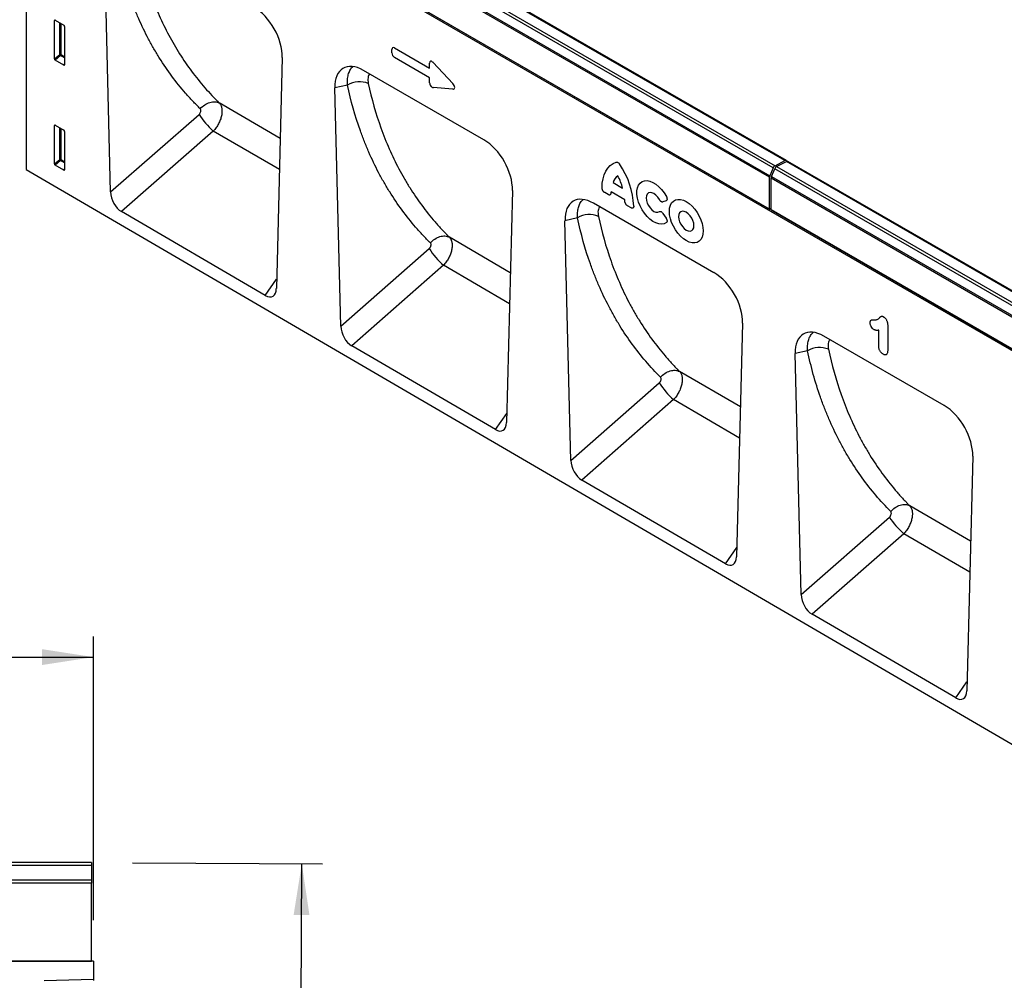
# Model space of a CAD drawing. Units: millimetres. Extents: x 75 to 2081, y 25 to 1460.
# Drawn here: x 1576 to 1816, y 1006 to 1239 of the extents above; entities that cross this region are included whole.
import ezdxf

# ---------------------------------------------------------------- set-up
doc = ezdxf.new("R2010")
doc.units = ezdxf.units.MM
doc.header["$LTSCALE"] = 5
doc.layers.get('0').update_dxf_attribs({"color": 1})
doc.layers.add('152401', color=7, linetype='Continuous')
doc.layers.add('DIMENSION', color=3, linetype='Continuous')
doc.styles.add('SLDTEXTSTYLE0', font='TXT', dxfattribs={"width": 0.605})
doc.dimstyles.new('SLDDIMSTYLE0', dxfattribs={"dimtxt": 12.5, "dimasz": 12.5, "dimexe": 0, "dimexo": 0.0625, "dimgap": 3.125, "dimtad": 1, "dimdec": 0, "dimrnd": 1e-09, "dimzin": 12, "dimdsep": 46, "dimtxsty": 'SLDTEXTSTYLE0', "dimsah": 1, "dimcen": 0.09, "dimadec": 0, "dimazin": 3, "dimtfac": 1, "dimtdec": 0, "dimtofl": 0, "dimtmove": 0, "dimatfit": 3, "dimfxl": 0, "dimfrac": 2, "dimtolj": 1, "dimtzin": 12, "dimarcsym": 0})
doc.dimstyles.new('SLDDIMSTYLE1', dxfattribs={"dimtxt": 12.5, "dimasz": 12.5, "dimexe": 0, "dimexo": 0.0625, "dimgap": 3.125, "dimtad": 1, "dimrnd": 1e-09, "dimzin": 12, "dimdsep": 46, "dimtxsty": 'SLDTEXTSTYLE0', "dimsah": 1, "dimcen": 0.09, "dimadec": 0, "dimazin": 3, "dimtfac": 1, "dimtofl": 0, "dimtmove": 0, "dimatfit": 3, "dimfxl": 0, "dimfrac": 2, "dimtolj": 1, "dimtzin": 12, "dimarcsym": 0})

# ---------------------------------------------------------------- blocks, each defined once
blk = doc.blocks.new('1080591-M_004__D_1')
at = {"layer": 'DIMENSION'}
for p, q in [((1603.56, 1034.24), (1649.72, 1034.01)), ((1643.42, 773.97), (1644.72, 1034.04)), ((1592.06, 774.22), (1648.42, 773.94))]:
    blk.add_line(p, q, dxfattribs=at)
for points in [[(1644.72, 1034.04), (1642.73, 1021.55), (1646.58, 1021.53)], [(1643.42, 773.97), (1645.4, 786.46), (1641.56, 786.48)]]:
    blk.add_solid(points, dxfattribs=at)
at = {"layer": 'DIMENSION', "insert": (1627.88, 889.76), "char_height": 12.5, "attachment_point": 1, "rotation": 89.7135, "style": 'SLDTEXTSTYLE0'}
blk.add_mtext('260', dxfattribs=at)
blk = doc.blocks.new('1080591-M_004__D_2')
at = {"layer": 'DIMENSION'}
for p, q in [((594.06, 1020.31), (594.06, 1089.29)), ((1594.06, 1020.31), (1594.06, 1089.29)), ((594.06, 1084.29), (1594.06, 1084.29))]:
    blk.add_line(p, q, dxfattribs=at)
for points in [[(594.06, 1084.29), (606.56, 1082.37), (606.56, 1086.22)], [(1594.06, 1084.29), (1581.56, 1086.22), (1581.56, 1082.37)]]:
    blk.add_solid(points, dxfattribs=at)
at = {"layer": 'DIMENSION', "insert": (1074.96, 1100.41), "char_height": 12.5, "attachment_point": 1, "style": 'SLDTEXTSTYLE0'}
blk.add_mtext('1000', dxfattribs=at)
blk = doc.blocks.new('1080591-M_004_Front_view')
for p, q in [((511, 257.52), (12, 257.52)), ((511, 256.84), (12, 256.84)), ((511, 257.52), (511, 256.84)), ((511, 256.84), (511, 253.32)), ((12, 253.32), (511, 253.32)), ((511, 252.51), (12, 252.51)), ((511, 253.32), (511, 252.51)), ((511, 233.59), (511, 252.51)), ((479, 233.59), (511, 233.59)), ((511.5, 233.54), (479, 233.54)), ((511, 233.59), (511, 233.55)), ((511.5, 233.54), (511.5, 229.15)), ((499.5, 228.83), (511.5, 229.15)), ((511.5, 229.15), (511.5, 228.85))]:
    blk.add_line(p, q)
blk = doc.blocks.new('1080591-M_004_ISO_view')
for p, q in [((7.98, 105.11), (-168.44, 206.96)), ((8.33, 105.13), (-168.09, 206.98)), ((5.14, 103.33), (-171.29, 205.18)), ((-170.82, 205.73), (5.61, 103.88)), ((4.24, 101.05), (-172.18, 202.9)), ((-172.09, 203.28), (4.33, 101.43)), ((-176.6, 194.57), (-176.6, 102.97)), ((134.63, 17.63), (-172.71, 195.05)), ((-172.18, 195.17), (4.24, 93.33)), ((4.24, 93.31), (-172.18, 195.15)), ((-156.05, 97.48), (-157.48, 155.12)), ((-169.46, 139.25), (-169.71, 139.2)), ((-169.71, 129.85), (-169.71, 139.2)), ((-169.53, 139.3), (-167.4, 138.07)), ((-168.42, 130.96), (-168.42, 138.66)), ((-168.1, 138.47), (-168.1, 130.94)), ((-167.23, 137.77), (-167.23, 128.42)), ((-87.62, 131.31), (-87.62, 132.15)), ((-86.98, 132.52), (-78.43, 127.58)), ((-169.71, 129.85), (-168.42, 130.96)), ((-168.2, 130.7), (-169.54, 129.55)), ((-167.4, 128.31), (-169.54, 129.55)), ((-167.23, 130.14), (-168.2, 130.7)), ((-168.1, 130.94), (-167.23, 130.44)), ((-114.29, 130.19), (-115.72, 74)), ((-78.43, 125.26), (-86.98, 130.2)), ((-167.4, 128.31), (-167.23, 128.55)), ((-65.27, 110.16), (-94.54, 127.06)), ((-78.43, 127.58), (-78.43, 128.78)), ((-77.54, 128.94), (-72.82, 123.86)), ((-78.43, 124.06), (-78.43, 125.26)), ((-98.43, 123.5), (-101.5, 122.8)), ((-100.06, 64.84), (-101.5, 122.8)), ((-72.82, 122.5), (-77.54, 122.87)), ((-129.61, 119.14), (-129.61, 119.14)), ((-114.79, 110.5), (-129.61, 119.14)), ((-156.05, 97.48), (-134.52, 116.37)), ((-169.46, 113.72), (-169.71, 113.66)), ((-169.71, 104.31), (-169.71, 113.66)), ((-169.53, 113.76), (-167.4, 112.53)), ((-168.42, 105.42), (-168.42, 113.12)), ((-168.1, 112.93), (-168.1, 105.4)), ((-167.23, 112.23), (-167.23, 102.88)), ((-131.05, 112.31), (-153.39, 92.7)), ((-114.98, 102.94), (-131.05, 112.31)), ((-169.71, 104.31), (-168.42, 105.42)), ((-168.1, 105.4), (-167.23, 104.9)), ((-168.2, 105.16), (-169.54, 104.01)), ((-167.4, 102.77), (-169.54, 104.01)), ((-167.23, 104.6), (-168.2, 105.16)), ((-167.4, 102.77), (-167.23, 103.02)), ((5.14, 103.33), (4.33, 101.43)), ((4.68, 101.23), (5.49, 103.13)), ((181.91, 1.28), (5.49, 103.13)), ((5.61, 103.88), (7.98, 105.11)), ((5.96, 103.68), (8.34, 104.91)), ((5.96, 103.68), (182.38, 1.83)), ((184.76, 3.06), (8.34, 104.91)), ((185.11, 3.08), (8.68, 104.93)), ((-176.6, 102.97), (176.6, -102.97)), ((4.24, 93.33), (4.24, 101.05)), ((4.6, 93.12), (4.6, 100.85)), ((181.02, -1), (4.6, 100.85)), ((4.68, 101.23), (181.1, -0.62)), ((-33.8, 99.76), (-31.49, 98.43)), ((-58.31, 97.87), (-59.75, 41.37)), ((-34.99, 96.84), (-35.86, 97.34)), ((-30.97, 95.6), (-34.32, 97.53)), ((-9.29, 77.85), (-38.56, 94.74)), ((-29.44, 93.63), (-30.3, 94.13)), ((-20.93, 95.32), (-21.68, 95.05)), ((4.24, 93.31), (4.6, 93.51)), ((-118.41, 72.3), (-153.39, 92.7)), ((-42.47, 91.18), (-45.52, 90.49)), ((-21.68, 92.27), (-20.93, 91.13)), ((4.24, 93.33), (4.24, 93.31)), ((4.6, 93.1), (4.6, 93.12)), ((4.6, 93.12), (134.63, 18.05)), ((134.63, 18.03), (4.6, 93.1)), ((-44.07, 32.19), (-45.52, 90.49)), ((-58.82, 77.84), (-73.63, 86.48)), ((-73.63, 86.48), (-73.63, 86.48)), ((-100.06, 64.84), (-78.55, 83.72)), ((-75.07, 79.66), (-97.4, 60.06)), ((-59.01, 70.29), (-75.07, 79.66)), ((-118.41, 72.3), (-115.67, 76.27)), ((-2.33, 65.56), (-3.78, 8.73)), ((32.97, 65.17), (32.97, 59)), ((46.69, 45.53), (17.42, 62.43)), ((30.79, 60.04), (30.79, 63.86)), ((-62.44, 39.67), (-97.4, 60.06)), ((13.49, 58.86), (10.46, 58.17)), ((11.92, -0.45), (10.46, 58.17)), ((-2.85, 45.19), (-17.65, 53.82)), ((-17.65, 53.82), (-17.65, 53.82)), ((-44.07, 32.19), (-22.57, 51.06)), ((-19.1, 47), (-41.41, 27.41)), ((-3.04, 37.63), (-19.1, 47)), ((-62.44, 39.67), (-59.7, 43.63)), ((53.65, 33.24), (52.19, -23.9)), ((-6.46, 7.04), (-41.41, 27.41)), ((53.12, 12.53), (38.33, 21.16)), ((38.33, 21.16), (38.33, 21.16)), ((11.92, -0.45), (33.4, 18.41)), ((36.88, 14.35), (14.57, -5.23)), ((52.93, 4.98), (36.88, 14.35)), ((-6.46, 7.04), (-3.72, 11)), ((49.51, -25.6), (14.57, -5.23)), ((49.51, -25.6), (52.25, -21.64))]:
    blk.add_line(p, q)
at = {"flags": 128}
for points in [[(-36.5, 98.45), (-36.44, 99.6), (-36.27, 100.68), (-35.99, 101.65), (-35.59, 102.53), (-35.1, 103.28), (-34.5, 103.91), (-33.82, 104.4), (-33.05, 104.75)], [(-20.86, 90.02), (-21.39, 89.75), (-22.01, 89.65), (-22.69, 89.71), (-23.4, 89.94), (-24.14, 90.34), (-24.86, 90.87), (-25.56, 91.54), (-26.2, 92.32), (-26.78, 93.18), (-27.26, 94.1), (-27.63, 95.04), (-27.89, 95.99), (-28.02, 96.89), (-28.02, 97.74), (-27.89, 98.5), (-27.63, 99.15), (-27.26, 99.66), (-26.78, 100.02), (-26.2, 100.22), (-25.56, 100.25), (-24.86, 100.12), (-24.14, 99.82), (-23.4, 99.36), (-22.69, 98.77), (-22.01, 98.05), (-21.39, 97.24), (-20.86, 96.35)], [(-22.55, 95.63), (-22.94, 96.21), (-23.39, 96.71), (-23.88, 97.08), (-24.37, 97.31), (-24.83, 97.36), (-25.23, 97.25), (-25.53, 96.98), (-25.73, 96.56), (-25.79, 96.03), (-25.73, 95.43), (-25.53, 94.79), (-25.23, 94.16), (-24.83, 93.59), (-24.37, 93.12), (-23.88, 92.77), (-23.39, 92.58), (-22.94, 92.55), (-22.55, 92.7)], [(-16.01, 95.13), (-15.3, 94.65), (-14.6, 94.04), (-13.95, 93.31), (-13.37, 92.5), (-12.86, 91.62), (-12.45, 90.7), (-12.15, 89.78), (-11.96, 88.87), (-11.9, 88.01), (-11.96, 87.22), (-12.15, 86.53), (-12.45, 85.96), (-12.86, 85.51), (-13.37, 85.22), (-13.95, 85.09), (-14.6, 85.11), (-15.3, 85.3), (-16.01, 85.64), (-16.72, 86.12), (-17.42, 86.74), (-18.07, 87.46), (-18.65, 88.27), (-19.16, 89.15), (-19.57, 90.07), (-19.87, 90.99), (-20.06, 91.9), (-20.12, 92.76), (-20.06, 93.55), (-19.87, 94.24), (-19.57, 94.82), (-19.16, 95.26), (-18.65, 95.55), (-18.07, 95.68), (-17.42, 95.66), (-16.72, 95.47), (-16.01, 95.13)], [(-16.01, 92.54), (-16.49, 92.75), (-16.94, 92.79), (-17.33, 92.67), (-17.63, 92.4), (-17.81, 91.98), (-17.88, 91.46), (-17.81, 90.87), (-17.63, 90.24), (-17.33, 89.62), (-16.94, 89.06), (-16.49, 88.58), (-16.01, 88.23), (-15.53, 88.02), (-15.08, 87.98), (-14.69, 88.1), (-14.39, 88.37), (-14.21, 88.79), (-14.14, 89.31), (-14.21, 89.9), (-14.39, 90.53), (-14.69, 91.15), (-15.08, 91.71), (-15.53, 92.19), (-16.01, 92.54)]]:
    blk.add_lwpolyline(points, dxfattribs=at)
for centre, radius, start, end in [((-168.28, 130.59), 0.391, 62.9112, 111.3061), ((-167.45, 131.55), 1.14, 211.4131, 228.5485), ((-168.49, 130.96), 0.388, 317.3803, 357.2082), ((-95.53, 118.73), 5.58, 66.9769, 121.29), ((-119.53, 125.69), 17.66, 211.8603, 229.2712), ((-168.28, 105.06), 0.391, 62.9112, 111.3061), ((-167.45, 106.01), 1.14, 211.4131, 228.5485), ((-168.49, 105.42), 0.388, 317.3803, 357.2082), ((-48.16, 93.23), 19.38, 2.2733, 34.8128), ((6.17, 102.92), 1.12, 120.4258, 158.3231), ((6.53, 102.72), 1.12, 120.4258, 158.3231), ((8.17, 104.86), 0.312, 17.9043, 125.8973), ((8.53, 104.6), 0.36, 64.717, 122.5168), ((-30.86, 98.88), 3.08, 125.6363, 163.3486), ((-43.3, 95.51), 12.16, 13.8726, 28.8599), ((5.24, 101.03), 1, 156.0905, 178.7202), ((5.6, 100.82), 1, 156.0905, 178.7202), ((-28.14, 96.85), 6.22, 173.7325, 177.116), ((-39.03, 94.8), 8.09, 2.771, 5.6093), ((-39.57, 86.4), 5.59, 66.9551, 121.1962), ((-63.55, 93.04), 17.66, 211.8603, 229.2712), ((16.38, 54.07), 5.6, 66.9336, 121.1036), ((-7.58, 60.38), 17.66, 211.8603, 229.2712), ((48.4, 27.73), 17.66, 211.8603, 229.2712)]:
    blk.add_arc(centre, radius, start, end)
for centre, major_axis, ratio, start_param, end_param in [((-121.47, 134.32), (-5.01, 8.66), 0.595575, 3.91256, 5.481402), ((-169.53, 139.09), (-0.129, 0.223), 0.560226, 5.512943, 7.053581), ((-167.41, 137.86), (-0.125, 0.217), 0.595062, 3.942156, 5.482794), ((-86.84, 131.53), (-0.6, 1.04), 0.482008, 5.587631, 6.978858), ((-169.53, 129.76), (-0.109, 0.231), 0.616456, 0.91829, 2.415633), ((-94.31, 118.64), (-5.16, 8.93), 0.559743, 5.512525, 7.081367), ((-86.84, 131.02), (-0.5, 0.866), 0.691626, 0.875307, 2.266534), ((-167.41, 128.54), (-0.122, 0.246), 0.533247, 2.464789, 3.962133), ((-77.65, 128.08), (-0.58, 1.17), 0.446398, 5.294169, 7.013497), ((-77.65, 123.86), (-0.353, 0.959), 0.725652, 1.101572, 2.8209), ((-73.43, 123.53), (0.995, -0.908), 0.490663, 5.722349, 7.68627), ((-169.53, 113.55), (-0.129, 0.223), 0.560226, 5.512943, 7.053581), ((-167.41, 112.33), (-0.125, 0.217), 0.595062, 3.942156, 5.482794), ((-65.49, 102), (-5.01, 8.66), 0.595575, 3.91256, 5.481402), ((-169.53, 104.23), (-0.109, 0.231), 0.616456, 0.91829, 2.415633), ((-167.41, 103), (-0.122, 0.246), 0.533247, 2.464789, 3.962133), ((-153.18, 96.18), (-1.74, 3.71), 0.612865, 0.947984, 2.414795), ((-38.33, 86.32), (-5.16, 8.93), 0.559743, 5.512525, 7.081367), ((-9.51, 69.69), (-5.01, 8.66), 0.595575, 3.91256, 5.481402), ((-118.59, 76.01), (-1.94, 3.93), 0.535905, 2.460402, 3.936178), ((-97.19, 63.54), (-1.74, 3.71), 0.612865, 0.947984, 2.414795), ((17.65, 54.01), (-5.16, 8.93), 0.559743, 5.512525, 7.081367), ((46.47, 37.37), (-5.01, 8.66), 0.595575, 3.91256, 5.481402), ((-62.62, 43.38), (-1.94, 3.93), 0.535905, 2.460402, 3.936178), ((-41.21, 30.9), (-1.74, 3.71), 0.612865, 0.947984, 2.414795), ((-6.65, 10.75), (-1.94, 3.93), 0.535905, 2.460402, 3.936178), ((14.78, -1.75), (-1.74, 3.71), 0.612865, 0.947984, 2.414795), ((49.32, -21.89), (-1.94, 3.93), 0.535905, 2.460402, 3.936178)]:
    blk.add_ellipse(centre, major_axis=major_axis, ratio=ratio, start_param=start_param, end_param=end_param)
for points, knots in [([(-134.22, 117.73), (-134.84, 118.34), (-135.45, 118.96), (-136.65, 120.23), (-137.23, 120.88), (-138.95, 122.85), (-140.05, 124.22), (-142.15, 127.05), (-143.15, 128.51), (-144.58, 130.77), (-145.04, 131.54), (-145.94, 133.1), (-146.38, 133.89), (-147.65, 136.28), (-148.44, 137.92), (-149.55, 140.45), (-149.91, 141.3), (-150.6, 143.03), (-150.93, 143.91), (-152.52, 148.32), (-153.56, 152), (-154.39, 155.82)], [0, 0, 0, 0, 0.0625, 0.0625, 0.125, 0.125, 0.25, 0.25, 0.375, 0.375, 0.4375, 0.4375, 0.5, 0.5, 0.625, 0.625, 0.6875, 0.6875, 0.75, 0.75, 1, 1, 1, 1]), ([(-149.31, 156.19), (-148.5, 152.48), (-147.48, 148.9), (-145.93, 144.61), (-145.6, 143.76), (-144.93, 142.08), (-144.58, 141.25), (-143.49, 138.79), (-142.72, 137.2), (-141.47, 134.86), (-141.05, 134.1), (-140.17, 132.58), (-139.72, 131.84), (-138.32, 129.63), (-137.35, 128.21), (-135.3, 125.46), (-134.22, 124.13), (-132.54, 122.2), (-131.97, 121.58), (-131.1, 120.65), (-130.66, 120.19), (-130.21, 119.74), (-129.91, 119.44), (-129.76, 119.29), (-129.61, 119.14)], [0, 0, 0, 0, 0.25, 0.25, 0.3125, 0.3125, 0.375, 0.375, 0.5, 0.5, 0.5625, 0.5625, 0.625, 0.625, 0.75, 0.75, 0.875, 0.875, 0.9375, 0.9375, 0.96875, 0.984375, 0.984375, 1, 1, 1, 1]), ([(-98.43, 123.5), (-98.44, 123.95), (-98.46, 124.85), (-98.25, 126.04), (-97.85, 127.04), (-97.45, 127.67), (-97.14, 127.88), (-97.09, 127.91)], [0, 0, 0, 0, 0.232141, 0.470838, 0.707321, 0.951193, 1, 1, 1, 1]), ([(-93.03, 126.19), (-93.12, 126.08), (-93.31, 125.84), (-93.44, 125.3), (-93.48, 124.63), (-93.39, 124.12), (-93.35, 123.87)], [0, 0, 0, 0, 0.208815, 0.474007, 0.736957, 1, 1, 1, 1]), ([(-78.25, 85.08), (-78.87, 85.69), (-79.48, 86.32), (-80.68, 87.6), (-81.26, 88.25), (-82.99, 90.25), (-84.09, 91.63), (-86.19, 94.49), (-87.19, 95.96), (-88.62, 98.25), (-89.08, 99.02), (-89.98, 100.59), (-90.42, 101.39), (-91.69, 103.81), (-92.48, 105.46), (-93.6, 108.01), (-93.95, 108.87), (-94.64, 110.61), (-94.97, 111.49), (-96.56, 115.94), (-97.6, 119.65), (-98.43, 123.5)], [0, 0, 0, 0, 0.0625, 0.0625, 0.125, 0.125, 0.25, 0.25, 0.375, 0.375, 0.4375, 0.4375, 0.5, 0.5, 0.625, 0.625, 0.6875, 0.6875, 0.75, 0.75, 1, 1, 1, 1]), ([(-93.35, 123.87), (-92.54, 120.12), (-91.52, 116.52), (-89.97, 112.19), (-89.64, 111.33), (-88.97, 109.64), (-88.62, 108.8), (-87.53, 106.33), (-86.76, 104.71), (-85.51, 102.36), (-85.09, 101.59), (-84.21, 100.06), (-83.75, 99.31), (-82.36, 97.08), (-81.38, 95.64), (-79.33, 92.86), (-78.25, 91.52), (-76.57, 89.58), (-76, 88.94), (-75.12, 88), (-74.68, 87.54), (-74.23, 87.08), (-73.93, 86.78), (-73.78, 86.63), (-73.63, 86.48)], [0, 0, 0, 0, 0.25, 0.25, 0.3125, 0.3125, 0.375, 0.375, 0.5, 0.5, 0.5625, 0.5625, 0.625, 0.625, 0.75, 0.75, 0.875, 0.875, 0.9375, 0.9375, 0.96875, 0.984375, 0.984375, 1, 1, 1, 1]), ([(-134.52, 116.37), (-134.47, 116.42), (-134.42, 116.47), (-134.32, 116.58), (-134.28, 116.64), (-134.17, 116.83), (-134.11, 116.96), (-134.07, 117.16), (-134.06, 117.22), (-134.06, 117.34), (-134.07, 117.4), (-134.1, 117.57), (-134.15, 117.66), (-134.22, 117.73)], [0, 0, 0, 0, 0.125, 0.125, 0.25, 0.25, 0.5, 0.5, 0.625, 0.625, 0.75, 0.75, 1, 1, 1, 1]), ([(-134.22, 117.73), (-133.91, 118.1), (-133.54, 118.42), (-132.75, 118.95), (-132.33, 119.15), (-131.49, 119.4), (-131.07, 119.46), (-130.29, 119.41), (-129.92, 119.31), (-129.61, 119.14)], [0, 0, 0, 0, 0.25, 0.25, 0.5, 0.5, 0.75, 0.75, 1, 1, 1, 1]), ([(-129.61, 119.14), (-129.53, 119.06), (-129.46, 118.97), (-129.33, 118.78), (-129.27, 118.68), (-129.17, 118.46), (-129.13, 118.34), (-129.05, 118.1), (-129.02, 117.97), (-128.95, 117.56), (-128.93, 117.28), (-128.95, 116.82), (-128.96, 116.67), (-129, 116.35), (-129.03, 116.19), (-129.1, 115.87), (-129.14, 115.7), (-129.23, 115.38), (-129.29, 115.21), (-129.47, 114.71), (-129.62, 114.39), (-129.88, 113.91), (-129.97, 113.75), (-130.16, 113.44), (-130.26, 113.29), (-130.58, 112.85), (-130.8, 112.57), (-131.05, 112.31)], [0, 0, 0, 0, 0.0625, 0.0625, 0.125, 0.125, 0.1875, 0.1875, 0.25, 0.25, 0.375, 0.375, 0.4375, 0.4375, 0.5, 0.5, 0.5625, 0.5625, 0.625, 0.625, 0.75, 0.75, 0.8125, 0.8125, 0.875, 0.875, 1, 1, 1, 1]), ([(-33.05, 104.75), (-32.99, 104.77), (-32.93, 104.78), (-32.79, 104.76), (-32.72, 104.73), (-32.58, 104.65), (-32.5, 104.59), (-32.37, 104.46), (-32.3, 104.38), (-32.25, 104.29)], [0, 0, 0, 0, 0.25, 0.25, 0.5, 0.5, 0.75, 0.75, 1, 1, 1, 1]), ([(-35.86, 97.34), (-35.9, 97.36), (-35.95, 97.39), (-36.03, 97.45), (-36.07, 97.49), (-36.15, 97.57), (-36.19, 97.62), (-36.26, 97.71), (-36.29, 97.76), (-36.35, 97.86), (-36.38, 97.92), (-36.42, 98.02), (-36.44, 98.08), (-36.49, 98.24), (-36.5, 98.35), (-36.5, 98.45)], [0, 0, 0, 0, 0.125, 0.125, 0.25, 0.25, 0.375, 0.375, 0.5, 0.5, 0.625, 0.625, 0.75, 0.75, 1, 1, 1, 1]), ([(-34.35, 97.16), (-34.36, 97.07), (-34.38, 96.99), (-34.43, 96.89), (-34.44, 96.86), (-34.49, 96.81), (-34.52, 96.79), (-34.58, 96.76), (-34.61, 96.75), (-34.68, 96.74), (-34.72, 96.74), (-34.83, 96.76), (-34.91, 96.79), (-34.99, 96.84)], [0, 0, 0, 0, 0.25, 0.25, 0.375, 0.375, 0.5, 0.5, 0.625, 0.625, 0.75, 0.75, 1, 1, 1, 1]), ([(-20.86, 96.35), (-20.83, 96.29), (-20.8, 96.24), (-20.76, 96.13), (-20.74, 96.07), (-20.71, 95.96), (-20.7, 95.9), (-20.68, 95.8), (-20.68, 95.74), (-20.69, 95.6), (-20.72, 95.52), (-20.78, 95.42), (-20.81, 95.4), (-20.87, 95.35), (-20.9, 95.33), (-20.93, 95.32)], [0, 0, 0, 0, 0.125, 0.125, 0.25, 0.25, 0.375, 0.375, 0.5, 0.5, 0.75, 0.75, 0.875, 0.875, 1, 1, 1, 1]), ([(-42.47, 91.18), (-42.48, 91.63), (-42.5, 92.53), (-42.29, 93.72), (-41.89, 94.72), (-41.48, 95.35), (-41.17, 95.56), (-41.12, 95.6)], [0, 0, 0, 0, 0.231679, 0.4699, 0.705875, 0.949215, 1, 1, 1, 1]), ([(-37.06, 93.88), (-37.15, 93.77), (-37.34, 93.52), (-37.48, 92.97), (-37.51, 92.31), (-37.43, 91.8), (-37.38, 91.54)], [0, 0, 0, 0, 0.214236, 0.477598, 0.738753, 1, 1, 1, 1]), ([(-30.3, 94.13), (-30.39, 94.18), (-30.47, 94.24), (-30.58, 94.35), (-30.62, 94.39), (-30.69, 94.48), (-30.72, 94.53), (-30.78, 94.63), (-30.8, 94.68), (-30.85, 94.78), (-30.87, 94.84), (-30.92, 94.99), (-30.94, 95.1), (-30.94, 95.2)], [0, 0, 0, 0, 0.25, 0.25, 0.375, 0.375, 0.5, 0.5, 0.625, 0.625, 0.75, 0.75, 1, 1, 1, 1]), ([(-28.79, 94), (-28.79, 93.95), (-28.8, 93.9), (-28.81, 93.81), (-28.82, 93.77), (-28.85, 93.7), (-28.87, 93.67), (-28.92, 93.61), (-28.95, 93.59), (-29.01, 93.55), (-29.04, 93.54), (-29.11, 93.53), (-29.15, 93.53), (-29.27, 93.55), (-29.35, 93.58), (-29.44, 93.63)], [0, 0, 0, 0, 0.125, 0.125, 0.25, 0.25, 0.375, 0.375, 0.5, 0.5, 0.625, 0.625, 0.75, 0.75, 1, 1, 1, 1]), ([(-21.68, 95.05), (-21.75, 95.03), (-21.82, 95.03), (-21.93, 95.05), (-21.97, 95.06), (-22.05, 95.09), (-22.09, 95.12), (-22.17, 95.17), (-22.21, 95.2), (-22.29, 95.27), (-22.33, 95.31), (-22.43, 95.43), (-22.5, 95.53), (-22.55, 95.63)], [0, 0, 0, 0, 0.25, 0.25, 0.375, 0.375, 0.5, 0.5, 0.625, 0.625, 0.75, 0.75, 1, 1, 1, 1]), ([(-22.27, 52.42), (-23.52, 53.66), (-24.72, 54.96), (-27.02, 57.65), (-28.12, 59.04), (-30.22, 61.93), (-31.23, 63.42), (-32.66, 65.72), (-33.12, 66.5), (-34.02, 68.09), (-34.46, 68.89), (-35.73, 71.33), (-36.53, 73), (-37.64, 75.57), (-38, 76.44), (-38.69, 78.19), (-39.02, 79.08), (-40.6, 83.56), (-41.65, 87.3), (-42.47, 91.18)], [0, 0, 0, 0, 0.125, 0.125, 0.25, 0.25, 0.375, 0.375, 0.4375, 0.4375, 0.5, 0.5, 0.625, 0.625, 0.6875, 0.6875, 0.75, 0.75, 1, 1, 1, 1]), ([(-37.38, 91.54), (-36.58, 87.77), (-35.56, 84.14), (-34.01, 79.77), (-33.69, 78.91), (-33.01, 77.2), (-32.66, 76.36), (-31.57, 73.86), (-30.8, 72.23), (-29.55, 69.86), (-29.13, 69.08), (-28.24, 67.54), (-27.79, 66.78), (-26.39, 64.53), (-25.41, 63.08), (-23.36, 60.27), (-22.28, 58.91), (-20.6, 56.95), (-20.02, 56.3), (-19.14, 55.36), (-18.7, 54.89), (-18.25, 54.43), (-17.95, 54.12), (-17.8, 53.97), (-17.65, 53.82)], [0, 0, 0, 0, 0.25, 0.25, 0.3125, 0.3125, 0.375, 0.375, 0.5, 0.5, 0.5625, 0.5625, 0.625, 0.625, 0.75, 0.75, 0.875, 0.875, 0.9375, 0.9375, 0.96875, 0.984375, 0.984375, 1, 1, 1, 1]), ([(-22.55, 92.7), (-22.5, 92.73), (-22.44, 92.75), (-22.33, 92.76), (-22.29, 92.75), (-22.21, 92.73), (-22.17, 92.72), (-22.09, 92.68), (-22.05, 92.65), (-21.97, 92.59), (-21.93, 92.56), (-21.82, 92.45), (-21.75, 92.36), (-21.68, 92.27)], [0, 0, 0, 0, 0.25, 0.25, 0.375, 0.375, 0.5, 0.5, 0.625, 0.625, 0.75, 0.75, 1, 1, 1, 1]), ([(-20.93, 91.13), (-20.9, 91.08), (-20.87, 91.03), (-20.81, 90.92), (-20.78, 90.86), (-20.74, 90.75), (-20.72, 90.69), (-20.7, 90.58), (-20.69, 90.53), (-20.68, 90.37), (-20.69, 90.28), (-20.74, 90.16), (-20.76, 90.13), (-20.8, 90.07), (-20.83, 90.04), (-20.86, 90.02)], [0, 0, 0, 0, 0.125, 0.125, 0.25, 0.25, 0.375, 0.375, 0.5, 0.5, 0.75, 0.75, 0.875, 0.875, 1, 1, 1, 1]), ([(-78.25, 85.08), (-77.93, 85.44), (-77.56, 85.76), (-76.77, 86.29), (-76.35, 86.49), (-75.51, 86.74), (-75.09, 86.8), (-74.31, 86.75), (-73.94, 86.65), (-73.63, 86.48)], [0, 0, 0, 0, 0.25, 0.25, 0.5, 0.5, 0.75, 0.75, 1, 1, 1, 1]), ([(-73.63, 86.48), (-73.55, 86.4), (-73.48, 86.31), (-73.35, 86.12), (-73.29, 86.01), (-73.19, 85.79), (-73.15, 85.68), (-73.07, 85.43), (-73.04, 85.3), (-72.97, 84.9), (-72.96, 84.61), (-72.97, 84.16), (-72.99, 84), (-73.03, 83.69), (-73.06, 83.53), (-73.12, 83.2), (-73.16, 83.04), (-73.26, 82.71), (-73.32, 82.55), (-73.5, 82.05), (-73.65, 81.73), (-73.9, 81.25), (-73.99, 81.09), (-74.19, 80.78), (-74.29, 80.63), (-74.6, 80.19), (-74.83, 79.91), (-75.07, 79.66)], [0, 0, 0, 0, 0.0625, 0.0625, 0.125, 0.125, 0.1875, 0.1875, 0.25, 0.25, 0.375, 0.375, 0.4375, 0.4375, 0.5, 0.5, 0.5625, 0.5625, 0.625, 0.625, 0.75, 0.75, 0.8125, 0.8125, 0.875, 0.875, 1, 1, 1, 1]), ([(-78.55, 83.72), (-78.49, 83.77), (-78.44, 83.82), (-78.35, 83.93), (-78.31, 83.99), (-78.19, 84.17), (-78.14, 84.31), (-78.1, 84.5), (-78.09, 84.56), (-78.09, 84.69), (-78.09, 84.74), (-78.13, 84.91), (-78.18, 85), (-78.25, 85.08)], [0, 0, 0, 0, 0.125, 0.125, 0.25, 0.25, 0.5, 0.5, 0.625, 0.625, 0.75, 0.75, 1, 1, 1, 1]), ([(29.64, 66.38), (29.75, 66.37), (29.87, 66.37), (30.09, 66.39), (30.19, 66.41), (30.4, 66.46), (30.49, 66.5), (30.67, 66.61), (30.76, 66.67), (30.88, 66.77), (30.92, 66.81), (30.99, 66.89), (31.03, 66.92), (31.08, 66.98), (31.1, 67), (31.14, 67.04), (31.16, 67.06), (31.21, 67.11), (31.25, 67.15), (31.33, 67.22), (31.38, 67.24), (31.48, 67.27), (31.54, 67.27), (31.66, 67.25), (31.72, 67.23), (31.85, 67.18), (31.91, 67.14), (31.97, 67.11)], [0, 0, 0, 0, 0.125, 0.125, 0.25, 0.25, 0.375, 0.375, 0.5, 0.5, 0.5625, 0.5625, 0.625, 0.625, 0.65625, 0.65625, 0.6875, 0.6875, 0.75, 0.75, 0.8125, 0.8125, 0.875, 0.875, 0.9375, 0.9375, 1, 1, 1, 1]), ([(31.97, 67.11), (31.97, 67.11), (31.97, 67.09), (31.98, 67.03), (31.99, 66.97), (32.02, 66.94), (32.02, 66.93)], [0, 0, 0, 0, 0.038334, 0.228415, 0.854433, 1, 1, 1, 1]), ([(31.97, 67.11), (32.05, 67.06), (32.12, 67.01), (32.26, 66.9), (32.33, 66.83), (32.46, 66.68), (32.52, 66.6), (32.63, 66.43), (32.68, 66.34), (32.76, 66.16), (32.8, 66.07), (32.87, 65.88), (32.89, 65.79), (32.93, 65.61), (32.95, 65.52), (32.96, 65.34), (32.97, 65.25), (32.97, 65.17)], [0, 0, 0, 0, 0.125, 0.125, 0.25, 0.25, 0.375, 0.375, 0.5, 0.5, 0.625, 0.625, 0.75, 0.75, 0.875, 0.875, 1, 1, 1, 1]), ([(28.69, 65.69), (28.7, 65.76), (28.7, 65.83), (28.72, 65.96), (28.74, 66.03), (28.79, 66.14), (28.82, 66.18), (28.89, 66.26), (28.93, 66.29), (29.03, 66.34), (29.08, 66.35), (29.19, 66.37), (29.24, 66.37), (29.41, 66.38), (29.52, 66.38), (29.64, 66.38)], [0, 0, 0, 0, 0.125, 0.125, 0.25, 0.25, 0.375, 0.375, 0.5, 0.5, 0.625, 0.625, 0.75, 0.75, 1, 1, 1, 1]), ([(29.67, 63.98), (29.61, 64.02), (29.54, 64.06), (29.42, 64.16), (29.36, 64.22), (29.18, 64.41), (29.07, 64.56), (28.94, 64.8), (28.9, 64.88), (28.83, 65.04), (28.79, 65.12), (28.75, 65.29), (28.73, 65.37), (28.71, 65.49), (28.7, 65.53), (28.7, 65.61), (28.69, 65.65), (28.69, 65.69)], [0, 0, 0, 0, 0.125, 0.125, 0.25, 0.25, 0.5, 0.5, 0.625, 0.625, 0.75, 0.75, 0.875, 0.875, 0.9375, 0.9375, 1, 1, 1, 1]), ([(13.49, 58.86), (13.48, 59.31), (13.46, 60.21), (13.67, 61.4), (14.08, 62.4), (14.48, 63.03), (14.8, 63.24), (14.85, 63.28)], [0, 0, 0, 0, 0.231224, 0.468975, 0.704448, 0.947263, 1, 1, 1, 1]), ([(30.79, 63.86), (30.7, 63.84), (30.61, 63.83), (30.44, 63.82), (30.35, 63.82), (30.21, 63.82), (30.16, 63.83), (30.07, 63.84), (30.02, 63.85), (29.93, 63.87), (29.88, 63.89), (29.77, 63.93), (29.72, 63.95), (29.67, 63.98)], [0, 0, 0, 0, 0.25, 0.25, 0.5, 0.5, 0.625, 0.625, 0.75, 0.75, 0.875, 0.875, 1, 1, 1, 1]), ([(18.91, 61.57), (18.82, 61.45), (18.63, 61.2), (18.48, 60.65), (18.45, 59.98), (18.53, 59.47), (18.58, 59.22)], [0, 0, 0, 0, 0.21953, 0.481105, 0.740507, 1, 1, 1, 1]), ([(31.88, 58.01), (31.8, 58.06), (31.72, 58.11), (31.57, 58.23), (31.5, 58.3), (31.36, 58.45), (31.29, 58.53), (31.17, 58.71), (31.11, 58.8), (31.02, 58.99), (30.97, 59.09), (30.9, 59.29), (30.87, 59.38), (30.83, 59.58), (30.81, 59.67), (30.79, 59.86), (30.79, 59.95), (30.79, 60.04)], [0, 0, 0, 0, 0.125, 0.125, 0.25, 0.25, 0.375, 0.375, 0.5, 0.5, 0.625, 0.625, 0.75, 0.75, 0.875, 0.875, 1, 1, 1, 1]), ([(33.7, 19.76), (32.46, 21.02), (31.25, 22.33), (28.95, 25.05), (27.85, 26.45), (25.74, 29.37), (24.73, 30.87), (23.3, 33.2), (22.84, 33.99), (21.94, 35.58), (21.5, 36.39), (20.22, 38.86), (19.43, 40.54), (18.32, 43.13), (17.96, 44), (17.27, 45.77), (16.94, 46.67), (15.35, 51.19), (14.31, 54.95), (13.49, 58.86)], [0, 0, 0, 0, 0.125, 0.125, 0.25, 0.25, 0.375, 0.375, 0.4375, 0.4375, 0.5, 0.5, 0.625, 0.625, 0.6875, 0.6875, 0.75, 0.75, 1, 1, 1, 1]), ([(18.58, 59.22), (19.38, 55.41), (20.4, 51.75), (21.95, 47.35), (22.27, 46.48), (22.95, 44.76), (23.3, 43.91), (24.38, 41.39), (25.16, 39.75), (26.41, 37.36), (26.84, 36.57), (27.72, 35.01), (28.17, 34.24), (29.57, 31.98), (30.55, 30.51), (32.61, 27.68), (33.69, 26.31), (35.38, 24.32), (35.95, 23.67), (36.83, 22.71), (37.28, 22.24), (37.73, 21.77), (38.03, 21.46), (38.18, 21.31), (38.33, 21.16)], [0, 0, 0, 0, 0.25, 0.25, 0.3125, 0.3125, 0.375, 0.375, 0.5, 0.5, 0.5625, 0.5625, 0.625, 0.625, 0.75, 0.75, 0.875, 0.875, 0.9375, 0.9375, 0.96875, 0.984375, 0.984375, 1, 1, 1, 1]), ([(32.97, 59), (32.97, 58.9), (32.97, 58.81), (32.95, 58.62), (32.94, 58.53), (32.9, 58.37), (32.88, 58.29), (32.82, 58.14), (32.78, 58.08), (32.69, 57.97), (32.63, 57.93), (32.51, 57.87), (32.44, 57.86), (32.29, 57.86), (32.21, 57.87), (32.04, 57.92), (31.96, 57.97), (31.88, 58.01)], [0, 0, 0, 0, 0.125, 0.125, 0.25, 0.25, 0.375, 0.375, 0.5, 0.5, 0.625, 0.625, 0.75, 0.75, 0.875, 0.875, 1, 1, 1, 1]), ([(-22.27, 52.42), (-21.95, 52.78), (-21.59, 53.1), (-20.8, 53.62), (-20.37, 53.83), (-19.53, 54.08), (-19.11, 54.13), (-18.32, 54.09), (-17.96, 53.99), (-17.65, 53.82)], [0, 0, 0, 0, 0.25, 0.25, 0.5, 0.5, 0.75, 0.75, 1, 1, 1, 1]), ([(-17.65, 53.82), (-17.57, 53.74), (-17.5, 53.65), (-17.37, 53.45), (-17.32, 53.35), (-17.21, 53.13), (-17.17, 53.01), (-17.1, 52.77), (-17.07, 52.64), (-17, 52.24), (-16.98, 51.95), (-17, 51.5), (-17.01, 51.34), (-17.05, 51.02), (-17.08, 50.86), (-17.15, 50.54), (-17.19, 50.38), (-17.29, 50.05), (-17.34, 49.89), (-17.53, 49.39), (-17.68, 49.07), (-17.93, 48.59), (-18.02, 48.43), (-18.22, 48.12), (-18.32, 47.97), (-18.63, 47.53), (-18.86, 47.26), (-19.1, 47)], [0, 0, 0, 0, 0.0625, 0.0625, 0.125, 0.125, 0.1875, 0.1875, 0.25, 0.25, 0.375, 0.375, 0.4375, 0.4375, 0.5, 0.5, 0.5625, 0.5625, 0.625, 0.625, 0.75, 0.75, 0.8125, 0.8125, 0.875, 0.875, 1, 1, 1, 1]), ([(-22.57, 51.06), (-22.52, 51.11), (-22.47, 51.16), (-22.38, 51.27), (-22.33, 51.33), (-22.22, 51.52), (-22.17, 51.65), (-22.12, 51.84), (-22.11, 51.91), (-22.11, 52.03), (-22.12, 52.09), (-22.15, 52.25), (-22.2, 52.35), (-22.27, 52.42)], [0, 0, 0, 0, 0.125, 0.125, 0.25, 0.25, 0.5, 0.5, 0.625, 0.625, 0.75, 0.75, 1, 1, 1, 1]), ([(33.4, 18.41), (33.45, 18.45), (33.5, 18.5), (33.6, 18.62), (33.64, 18.68), (33.75, 18.86), (33.81, 18.99), (33.85, 19.18), (33.86, 19.25), (33.86, 19.37), (33.86, 19.43), (33.82, 19.6), (33.77, 19.69), (33.7, 19.76)], [0, 0, 0, 0, 0.125, 0.125, 0.25, 0.25, 0.5, 0.5, 0.625, 0.625, 0.75, 0.75, 1, 1, 1, 1]), ([(33.7, 19.76), (34.02, 20.12), (34.39, 20.44), (35.18, 20.96), (35.6, 21.16), (36.45, 21.42), (36.87, 21.47), (37.66, 21.43), (38.02, 21.33), (38.33, 21.16)], [0, 0, 0, 0, 0.25, 0.25, 0.5, 0.5, 0.75, 0.75, 1, 1, 1, 1]), ([(38.33, 21.16), (38.41, 21.07), (38.48, 20.98), (38.61, 20.79), (38.66, 20.69), (38.76, 20.47), (38.81, 20.35), (38.88, 20.1), (38.91, 19.97), (38.98, 19.57), (38.99, 19.29), (38.97, 18.83), (38.96, 18.68), (38.92, 18.36), (38.89, 18.2), (38.82, 17.88), (38.78, 17.72), (38.68, 17.39), (38.63, 17.23), (38.44, 16.73), (38.3, 16.41), (38.04, 15.93), (37.95, 15.77), (37.76, 15.46), (37.66, 15.31), (37.34, 14.88), (37.12, 14.6), (36.88, 14.35)], [0, 0, 0, 0, 0.0625, 0.0625, 0.125, 0.125, 0.1875, 0.1875, 0.25, 0.25, 0.375, 0.375, 0.4375, 0.4375, 0.5, 0.5, 0.5625, 0.5625, 0.625, 0.625, 0.75, 0.75, 0.8125, 0.8125, 0.875, 0.875, 1, 1, 1, 1])]:
    blk.add_open_spline(points, degree=3, knots=knots)

msp = doc.modelspace()

# ---------------------------------------------------------------- block references
at = {"layer": '152401'}
for name, p in [('1080591-M_004_ISO_view', (1754.249, 1099.953)), ('1080591-M_004_Front_view', (1082.562, 776.77))]:
    msp.add_blockref(name, p, dxfattribs=at)

# ---------------------------------------------------------------- dimensions: what is measured, and where the dimension line sits
at = {"layer": 'DIMENSION'}
dim = msp.add_linear_dim(base=(1594.062, 1084.292), p1=(594.062, 1010.313), p2=(1594.062, 1010.313), dimstyle='SLDDIMSTYLE1', dxfattribs=at)
dim.commit()
dim.dimension.update_dxf_attribs({"geometry": '1080591-M_004__D_2', "text_midpoint": (1094.062, 1084.292), "dimtype": 160})
dim = msp.add_linear_dim(base=(1644.716, 1034.037), p1=(1582.062, 774.273), p2=(1593.562, 1034.292), angle=89.71352, dimstyle='SLDDIMSTYLE0', dxfattribs=at)
dim.commit()
dim.dimension.update_dxf_attribs({"geometry": '1080591-M_004__D_1', "text_midpoint": (1644.066, 904.001), "dimtype": 160})

doc.saveas('drawing.dxf')
